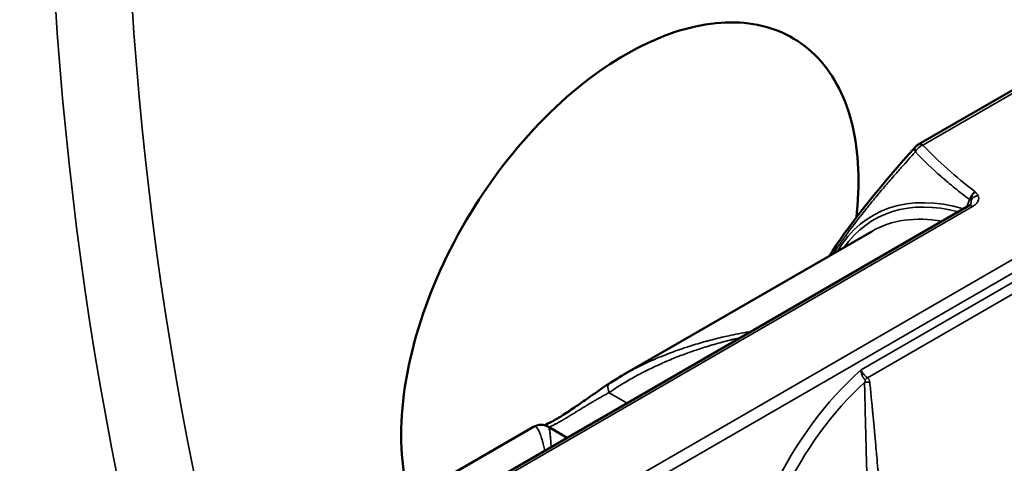
# Model space of a CAD drawing. Units: millimetres. Extents: x -545 to 1274, y -1111 to 522.
# Drawn here: x -456 to -420, y -829 to -813 of the extents above; entities that cross this region are included whole.
import ezdxf

# ---------------------------------------------------------------- set-up
doc = ezdxf.new("R2010")
doc.units = ezdxf.units.MM
doc.layers.add('Visible (ISO)', color=7, linetype='Continuous', lineweight=50)
doc.layers.add('Visible Narrow (ISO)', color=7, linetype='Continuous', lineweight=35)

msp = doc.modelspace()

# ---------------------------------------------------------------- linework, layer by layer
at = {"layer": 'Visible (ISO)'}
for p, q in [((-418.709, -814.842), (-423.251, -817.464)), ((-440.272, -830.587), (-421.415, -819.7)), ((-434.003, -825.857), (-424.942, -820.625)), ((-441.686, -830.292), (-437.275, -827.746)), ((-436.727, -827.746), (-436.039, -828.143))]:
    msp.add_line(p, q, dxfattribs=at)
msp.add_arc((-423.076, -817.767), 0.35, 120, 138.0675, dxfattribs=at)
msp.add_ellipse((-420.843, -829.228), major_axis=(-3.175, 5.499), ratio=0.57735, start_param=0.613344, end_param=0.613349, dxfattribs=at)
for points, knots in [([(-441.836, -830.232), (-442.106, -829.201), (-442.174, -827.923), (-441.813, -825.161), (-441.378, -823.675), (-440.193, -820.937), (-439.368, -819.513), (-437.431, -816.985), (-436.32, -815.88), (-434.259, -814.321), (-433.179, -813.719), (-431.103, -813.027), (-430.105, -812.936), (-428.431, -813.205), (-427.637, -813.582), (-426.392, -814.806), (-425.941, -815.652), (-425.44, -817.522), (-425.355, -818.677), (-425.486, -819.984), (-425.493, -820.047), (-425.5, -820.11)], [1.82923, 1.82923, 1.82923, 1.82923, 2.279322, 2.279322, 2.73515, 2.73515, 3.191069, 3.191069, 3.646987, 3.646987, 4.057879, 4.057879, 4.46877, 4.46877, 4.879499, 4.879499, 5.290229, 5.290229, 5.700958, 5.700958, 5.721723, 5.721723, 5.721723, 5.721723]), ([(-426.484, -821.516), (-426.448, -821.458), (-426.41, -821.399), (-425.653, -820.23), (-424.568, -818.904), (-423.336, -817.533)], [0.4386094, 0.4386094, 0.4386094, 0.4386094, 0.4751502, 0.4751502, 1.1635025, 1.1635025, 1.1635025, 1.1635025]), ([(-421.415, -819.7), (-421.389, -819.685), (-421.369, -819.67), (-421.344, -819.647), (-421.339, -819.638), (-421.338, -819.637), (-421.338, -819.637), (-421.338, -819.637)], [0, 0, 0, 0, 0.01371254, 0.01371254, 0.02703465, 0.02703465, 0.02789792, 0.02789792, 0.02789792, 0.02789792]), ([(-436.874, -827.687), (-436.796, -827.653), (-436.699, -827.606), (-436.469, -827.482), (-436.33, -827.4), (-436.035, -827.215), (-435.874, -827.108), (-435.54, -826.878), (-435.363, -826.753), (-434.992, -826.493), (-434.796, -826.356), (-434.575, -826.209), (-434.541, -826.187), (-434.507, -826.165)], [0.1333746, 0.1333746, 0.1333746, 0.1333746, 0.1851885, 0.1851885, 0.2425517, 0.2425517, 0.3018038, 0.3018038, 0.3656502, 0.3656502, 0.4387729, 0.4387729, 0.4519901, 0.4519901, 0.4519901, 0.4519901]), ([(-437.275, -827.746), (-437.2, -827.702), (-437.097, -827.67), (-436.906, -827.673), (-436.819, -827.698), (-436.743, -827.737), (-436.735, -827.741), (-436.728, -827.745)], [0, 0, 0, 0, 0.04875057, 0.04875057, 0.09008059, 0.09008059, 0.09456665, 0.09456665, 0.09456665, 0.09456665])]:
    msp.add_open_spline(points, degree=3, knots=knots, dxfattribs=at)
for points in [[(-434.507, -826.165), (-434.354, -826.065), (-434.196, -825.968), (-434.036, -825.875)], [(-434.036, -825.875), (-434.035, -825.875), (-434.035, -825.875), (-434.035, -825.875)], [(-437.275, -827.746), (-437.275, -827.746), (-437.275, -827.746), (-437.275, -827.746)], [(-436.728, -827.745), (-436.728, -827.745), (-436.728, -827.745), (-436.728, -827.745)]]:
    msp.add_open_spline(points, degree=3, dxfattribs=at)
at = {"layer": 'Visible Narrow (ISO)'}
for p, q in [((-418.534, -814.859), (-423.076, -817.481)), ((-421.265, -819.715), (-440.122, -830.602)), ((-437.717, -831.99), (-418.86, -821.103)), ((-418.648, -821.47), (-437.505, -832.357)), ((-425.329, -825.673), (-418.777, -821.891)), ((-418.615, -822.222), (-425.094, -825.963)), ((-434.517, -826.502), (-433.857, -826.883)), ((-435.659, -827.168), (-435.66, -827.168)), ((-436.595, -827.709), (-436.596, -827.709))]:
    msp.add_line(p, q, dxfattribs=at)
for centre, major_axis, ratio, start_param, end_param in [((-334.808, -733.058), (-85, -147.224), 0.57735, 4.602786, 5.751567), ((-333.394, -733.874), (84.026, 145.538), 0.57735, 1.458001, 2.590334), ((-332.558, -734.357), (-61.431, -106.401), 0.57735, 4.482028, 5.83843), ((-423.076, -817.767), (-0.26, 0.234), 0.597606, 0, 0.856246), ((-423.076, -817.767), (0.253, 0.242), 0.714828, 0.971286, 2.094249), ((-423.076, -817.767), (-0.175, 0.303), 0.57735, 5.497787, 6.283185), ((-419.912, -828.691), (-4.991, 8.644), 0.57735, 5.738685, 6.59497), ((-421.069, -819.563), (-0.265, -0.14), 0.781054, 4.321457, 5.430957), ((-419.945, -828.71), (-4.914, 8.511), 0.57735, 5.764985, 6.542308), ((-421.265, -819.96), (-0.15, 0.26), 0.57735, 5.497787, 6.283185), ((-421.583, -819.435), (-0.28, 0.107), 0.219701, 3.644342, 3.969056), ((-420.192, -828.852), (-4.75, 8.227), 0.57735, 5.82922, 6.283185), ((-423.834, -831.364), (4.15, 7.188), 0.57735, 1.04293, 1.712693), ((-434.234, -826.584), (-0.273, 0.419), 0.429874, 0, 1.10894), ((-423.622, -831.486), (-4, -6.928), 0.57735, 4.210237, 4.854286), ((-425.104, -826.462), (-0.499, -0.033), 0.689497, 4.485489, 4.86655), ((-425.177, -826.312), (-0.315, -0.388), 0.407071, 4.009201, 4.272193)]:
    msp.add_ellipse(centre, major_axis=major_axis, ratio=ratio, start_param=start_param, end_param=end_param, dxfattribs=at)
for points in [[(-423.076, -817.481), (-422.511, -818.072), (-421.889, -818.641), (-421.178, -819.175)], [(-421.48, -819.737), (-421.445, -819.646), (-421.41, -819.554), (-421.376, -819.462)]]:
    msp.add_open_spline(points, degree=3, dxfattribs=at)
for points, knots in [([(-423.352, -817.732), (-423.528, -817.926), (-423.699, -818.115), (-423.955, -818.402), (-424.044, -818.504), (-424.251, -818.741), (-424.367, -818.874), (-424.583, -819.127), (-424.683, -819.246), (-424.791, -819.374), (-424.8, -819.385), (-424.816, -819.405), (-424.822, -819.412), (-424.832, -819.424), (-424.834, -819.427), (-424.928, -819.54), (-425.016, -819.647), (-425.122, -819.778), (-425.141, -819.802), (-425.227, -819.909), (-425.292, -819.991), (-425.368, -820.088), (-425.38, -820.103), (-425.395, -820.122), (-425.397, -820.125), (-425.42, -820.154), (-425.439, -820.179), (-425.462, -820.209), (-425.465, -820.213), (-425.47, -820.219), (-425.472, -820.221), (-425.549, -820.321), (-425.623, -820.418), (-425.765, -820.608), (-425.834, -820.702), (-425.931, -820.836), (-425.96, -820.876), (-426.004, -820.938), (-426.019, -820.959), (-426.04, -820.989), (-426.046, -820.997), (-426.097, -821.07), (-426.141, -821.134), (-426.218, -821.247), (-426.252, -821.297), (-426.291, -821.356), (-426.298, -821.366), (-426.317, -821.395), (-426.33, -821.414), (-426.343, -821.434)], [0, 0, 0, 0, 0.0802611, 0.0802611, 0.125, 0.125, 0.1855469, 0.1855469, 0.2409657, 0.2409657, 0.2460938, 0.2460938, 0.25, 0.25, 0.2513925, 0.2513925, 0.3011481, 0.3011481, 0.3125, 0.3125, 0.3515625, 0.3515625, 0.3588867, 0.3588867, 0.3603722, 0.3603722, 0.372749, 0.372749, 0.3746279, 0.3746279, 0.375708, 0.375708, 0.422229, 0.422229, 0.46875, 0.46875, 0.4892382, 0.4892382, 0.5, 0.5, 0.5040677, 0.5040677, 0.5366397, 0.5366397, 0.5625, 0.5625, 0.5673862, 0.5673862, 0.5776946, 0.5776946, 0.5776946, 0.5776946]), ([(-421.376, -819.462), (-421.558, -819.328), (-421.736, -819.191), (-421.996, -818.98), (-422.082, -818.909), (-422.21, -818.801), (-422.274, -818.747), (-422.348, -818.683), (-422.379, -818.655), (-422.4, -818.637), (-422.411, -818.628), (-422.742, -818.336), (-423.05, -818.042), (-423.352, -817.732)], [0, 0, 0, 0, 0.25, 0.25, 0.375, 0.375, 0.4375, 0.46875, 0.484375, 0.484375, 0.5, 0.5, 1, 1, 1, 1]), ([(-421.376, -819.462), (-421.371, -819.449), (-421.366, -819.435), (-421.36, -819.421), (-421.355, -819.408), (-421.349, -819.394), (-421.342, -819.38), (-421.335, -819.368), (-421.329, -819.355), (-421.321, -819.342), (-421.314, -819.329), (-421.307, -819.317), (-421.299, -819.305), (-421.297, -819.303), (-421.296, -819.301), (-421.294, -819.299), (-421.293, -819.297), (-421.292, -819.296), (-421.292, -819.295), (-421.286, -819.286), (-421.279, -819.277), (-421.272, -819.268), (-421.27, -819.266), (-421.269, -819.264), (-421.267, -819.262), (-421.263, -819.256), (-421.258, -819.25), (-421.253, -819.244), (-421.25, -819.241), (-421.247, -819.238), (-421.245, -819.235), (-421.242, -819.232), (-421.239, -819.229), (-421.237, -819.227), (-421.227, -819.216), (-421.217, -819.207), (-421.207, -819.198), (-421.197, -819.19), (-421.188, -819.182), (-421.178, -819.175)], [0, 0, 0, 0, 0.1267005, 0.1267005, 0.1267005, 0.2484153, 0.2484153, 0.2484153, 0.3615305, 0.3615305, 0.3615305, 0.46875, 0.46875, 0.46875, 0.4870035, 0.4870035, 0.4870035, 0.5, 0.5, 0.5, 0.6024054, 0.6024054, 0.6024054, 0.625, 0.625, 0.625, 0.6875, 0.6875, 0.6875, 0.7188569, 0.7188569, 0.7188569, 0.75, 0.75, 0.75, 0.875, 0.875, 0.875, 0.9999994, 0.9999994, 0.9999994, 0.9999994]), ([(-421.178, -819.175), (-421.199, -819.196), (-421.22, -819.222), (-421.257, -819.28), (-421.273, -819.312), (-421.311, -819.403), (-421.321, -819.458), (-421.326, -819.499)], [0.0000005, 0.0000005, 0.0000005, 0.0000005, 0.25, 0.25, 0.5, 0.5, 1, 1, 1, 1]), ([(-421.069, -819.318), (-421.053, -819.348), (-421.044, -819.379), (-421.043, -819.41), (-421.043, -819.415), (-421.043, -819.42), (-421.043, -819.425), (-421.044, -819.462), (-421.055, -819.497), (-421.073, -819.532), (-421.091, -819.566), (-421.117, -819.6), (-421.149, -819.63), (-421.182, -819.661), (-421.22, -819.689), (-421.265, -819.715)], [0, 0, 0, 0, 0.000323399, 0.000323399, 0.000323399, 0.000375619, 0.000375619, 0.000375619, 0.000751238, 0.000751238, 0.000751238, 0.001126858, 0.001126858, 0.001126858, 0.001502477, 0.001502477, 0.001502477, 0.001502477]), ([(-421.178, -819.175), (-421.168, -819.186), (-421.157, -819.198), (-421.147, -819.21), (-421.137, -819.221), (-421.127, -819.233), (-421.118, -819.245), (-421.099, -819.269), (-421.082, -819.293), (-421.069, -819.318)], [-0.0000069281, -0.0000069281, -0.0000069281, -0.0000069281, 0.0001287016, 0.0001287016, 0.0001287016, 0.0002642804, 0.0002642804, 0.0002642804, 0.000536082, 0.000536082, 0.000536082, 0.000536082]), ([(-421.326, -819.499), (-421.322, -819.511), (-421.32, -819.524), (-421.319, -819.551), (-421.32, -819.566), (-421.326, -819.597), (-421.33, -819.615), (-421.337, -819.634), (-421.338, -819.636), (-421.339, -819.638)], [0, 0, 0, 0, 0.125, 0.125, 0.2566382, 0.2566382, 0.4069564, 0.4069564, 0.4217412, 0.4217412, 0.4217412, 0.4217412]), ([(-434.035, -825.875), (-433.976, -825.841), (-433.916, -825.807), (-433.721, -825.699), (-433.582, -825.627), (-433.347, -825.51), (-433.254, -825.465), (-433.151, -825.417), (-433.142, -825.413), (-433.133, -825.409), (-433.131, -825.408), (-433.013, -825.353), (-432.893, -825.3), (-432.658, -825.201), (-432.543, -825.154), (-432.416, -825.104), (-432.405, -825.1), (-432.295, -825.057), (-432.194, -825.019), (-431.987, -824.945), (-431.882, -824.908), (-431.741, -824.861), (-431.707, -824.85), (-431.665, -824.836), (-431.655, -824.833), (-431.645, -824.829), (-431.643, -824.829), (-431.453, -824.767), (-431.259, -824.708), (-431.005, -824.637), (-430.952, -824.622), (-430.716, -824.559), (-430.528, -824.511), (-430.255, -824.448), (-430.176, -824.431), (-430.091, -824.412), (-430.087, -824.411), (-430.081, -824.41), (-430.079, -824.41), (-429.837, -824.357), (-429.584, -824.308), (-429.319, -824.264)], [0.0913517, 0.0913517, 0.0913517, 0.0913517, 0.125, 0.125, 0.1988176, 0.1988176, 0.2460937, 0.2460937, 0.25, 0.25, 0.2511033, 0.2511033, 0.3159962, 0.3159962, 0.375, 0.375, 0.38024, 0.38024, 0.430251, 0.430251, 0.4803652, 0.4803652, 0.4960937, 0.4960937, 0.5, 0.5, 0.5013289, 0.5013289, 0.5993746, 0.5993746, 0.625, 0.625, 0.7126643, 0.7126643, 0.7480469, 0.7480469, 0.75, 0.75, 0.7509428, 0.7509428, 0.8725427, 0.8725427, 0.8725427, 0.8725427]), ([(-429.711, -824.49), (-429.711, -824.49), (-429.711, -824.49), (-429.776, -824.504), (-429.84, -824.519), (-429.934, -824.542), (-429.966, -824.55), (-430.012, -824.561), (-430.042, -824.568), (-430.07, -824.576), (-430.084, -824.579), (-430.085, -824.579), (-430.087, -824.58), (-430.088, -824.58), (-430.091, -824.581), (-430.093, -824.581), (-430.096, -824.582), (-430.096, -824.582), (-430.299, -824.633), (-430.495, -824.686), (-430.874, -824.797), (-431.057, -824.853), (-431.374, -824.958), (-431.51, -825.005), (-431.647, -825.054), (-431.651, -825.056), (-431.659, -825.058), (-431.662, -825.059), (-431.832, -825.121), (-431.994, -825.183), (-432.241, -825.282), (-432.327, -825.318), (-432.423, -825.359), (-432.433, -825.364), (-432.601, -825.436), (-432.753, -825.504), (-432.98, -825.612), (-433.057, -825.649), (-433.138, -825.69), (-433.143, -825.692), (-433.15, -825.696), (-433.152, -825.697), (-433.303, -825.773), (-433.448, -825.849), (-433.729, -826.004), (-433.865, -826.083), (-434.131, -826.245), (-434.26, -826.328), (-434.429, -826.442), (-434.474, -826.472), (-434.517, -826.502)], [0.1868526, 0.1868526, 0.1868526, 0.1868526, 0.1869823, 0.1869823, 0.2179734, 0.2179734, 0.233469, 0.233469, 0.2412167, 0.2479961, 0.2479961, 0.248247, 0.248247, 0.2489645, 0.2489645, 0.2499299, 0.2499299, 0.2501262, 0.2501262, 0.3390773, 0.3390773, 0.426949, 0.426949, 0.4960938, 0.4960938, 0.4985939, 0.4985939, 0.5, 0.5, 0.5769832, 0.5769832, 0.6196388, 0.6196388, 0.625, 0.625, 0.7039762, 0.7039762, 0.7460938, 0.7460938, 0.7488288, 0.7488288, 0.75, 0.75, 0.8237378, 0.8237378, 0.8978985, 0.8978985, 0.9729521, 0.9729521, 1, 1, 1, 1]), ([(-425.185, -826.03), (-425.194, -826.023), (-425.202, -826.014), (-425.218, -825.996), (-425.226, -825.987), (-425.238, -825.971), (-425.241, -825.966), (-425.246, -825.959), (-425.247, -825.958), (-425.256, -825.944), (-425.265, -825.93), (-425.277, -825.907), (-425.281, -825.899), (-425.287, -825.886), (-425.289, -825.881), (-425.291, -825.875), (-425.292, -825.872), (-425.294, -825.869), (-425.294, -825.867), (-425.295, -825.865), (-425.296, -825.864), (-425.301, -825.851), (-425.306, -825.837), (-425.311, -825.82), (-425.311, -825.82), (-425.314, -825.811), (-425.316, -825.802), (-425.319, -825.789), (-425.32, -825.784), (-425.321, -825.777), (-425.322, -825.774), (-425.323, -825.77), (-425.323, -825.769), (-425.323, -825.767), (-425.323, -825.766), (-425.329, -825.734), (-425.331, -825.703), (-425.329, -825.673)], [0, 0, 0, 0, 0.102435, 0.102435, 0.202183, 0.202183, 0.25, 0.25, 0.2604, 0.2604, 0.375, 0.375, 0.4375, 0.4375, 0.46875, 0.46875, 0.484375, 0.484375, 0.493586, 0.493586, 0.5, 0.5, 0.61872, 0.61872, 0.625, 0.625, 0.6875, 0.6875, 0.71875, 0.71875, 0.737492, 0.737492, 0.745172, 0.745172, 0.75, 0.75, 1, 1, 1, 1]), ([(-425.329, -825.673), (-425.326, -825.68), (-425.324, -825.687), (-425.321, -825.694), (-425.318, -825.701), (-425.315, -825.707), (-425.312, -825.713), (-425.311, -825.714), (-425.311, -825.715), (-425.31, -825.716), (-425.307, -825.722), (-425.304, -825.728), (-425.301, -825.732), (-425.3, -825.735), (-425.299, -825.737), (-425.297, -825.739), (-425.297, -825.74), (-425.296, -825.741), (-425.296, -825.742), (-425.295, -825.743), (-425.295, -825.743), (-425.295, -825.744), (-425.292, -825.747), (-425.282, -825.765), (-425.275, -825.775), (-425.272, -825.778), (-425.27, -825.782), (-425.267, -825.785), (-425.263, -825.792), (-425.258, -825.798), (-425.253, -825.804), (-425.251, -825.807), (-425.249, -825.81), (-425.246, -825.813), (-425.245, -825.815), (-425.244, -825.817), (-425.243, -825.818), (-425.242, -825.819), (-425.241, -825.821), (-425.239, -825.822), (-425.229, -825.835), (-425.218, -825.847), (-425.208, -825.859), (-425.196, -825.872), (-425.185, -825.883), (-425.173, -825.895), (-425.162, -825.906), (-425.15, -825.917), (-425.139, -825.927), (-425.127, -825.937), (-425.115, -825.947), (-425.104, -825.955), (-425.1, -825.958), (-425.097, -825.96), (-425.094, -825.963)], [0, 0, 0, 0, 0.055047, 0.055047, 0.055047, 0.112569, 0.112569, 0.112569, 0.125, 0.125, 0.125, 0.1875, 0.1875, 0.1875, 0.21875, 0.21875, 0.21875, 0.234375, 0.234375, 0.234375, 0.246094, 0.246094, 0.246094, 0.341428, 0.341428, 0.341428, 0.375, 0.375, 0.375, 0.4375, 0.4375, 0.4375, 0.46875, 0.46875, 0.46875, 0.487022, 0.487022, 0.487022, 0.5, 0.5, 0.5, 0.611374, 0.611374, 0.611374, 0.726474, 0.726474, 0.726474, 0.843799, 0.843799, 0.843799, 0.964574, 0.964574, 0.964574, 1, 1, 1, 1]), ([(-425.203, -826.127), (-425.199, -826.12), (-425.196, -826.114), (-425.19, -826.1), (-425.187, -826.094), (-425.182, -826.081), (-425.18, -826.074), (-425.177, -826.06), (-425.176, -826.053), (-425.178, -826.042), (-425.18, -826.038), (-425.183, -826.033), (-425.184, -826.032), (-425.185, -826.03)], [0, 0, 0, 0, 0.136543, 0.136543, 0.287589, 0.287589, 0.462893, 0.462893, 0.717333, 0.717333, 0.913872, 0.913872, 1, 1, 1, 1]), ([(-425.03, -831.979), (-425.037, -831.82), (-425.044, -831.658), (-425.055, -831.39), (-425.059, -831.284), (-425.069, -831.018), (-425.075, -830.858), (-425.084, -830.591), (-425.088, -830.485), (-425.091, -830.37), (-425.092, -830.36), (-425.092, -830.35), (-425.092, -830.348), (-425.097, -830.217), (-425.101, -830.087), (-425.109, -829.838), (-425.112, -829.719), (-425.116, -829.588), (-425.117, -829.577), (-425.12, -829.465), (-425.123, -829.364), (-425.129, -829.16), (-425.132, -829.058), (-425.136, -828.921), (-425.137, -828.887), (-425.138, -828.845), (-425.138, -828.836), (-425.138, -828.826), (-425.139, -828.823), (-425.143, -828.643), (-425.148, -828.463), (-425.154, -828.233), (-425.155, -828.183), (-425.161, -827.97), (-425.165, -827.806), (-425.17, -827.572), (-425.172, -827.503), (-425.174, -827.431), (-425.174, -827.427), (-425.174, -827.422), (-425.174, -827.42), (-425.179, -827.211), (-425.184, -826.999), (-425.193, -826.59), (-425.197, -826.394), (-425.202, -826.173), (-425.202, -826.15), (-425.203, -826.127)], [0, 0, 0, 0, 0.075839, 0.075839, 0.125, 0.125, 0.198142, 0.198142, 0.246094, 0.246094, 0.25, 0.25, 0.25124, 0.25124, 0.316096, 0.316096, 0.375, 0.375, 0.380365, 0.380365, 0.429992, 0.429992, 0.479626, 0.479626, 0.496094, 0.496094, 0.5, 0.5, 0.501484, 0.501484, 0.598608, 0.598608, 0.625, 0.625, 0.712139, 0.712139, 0.748047, 0.748047, 0.75, 0.75, 0.751069, 0.751069, 0.875534, 0.875534, 0.987132, 0.987132, 1, 1, 1, 1]), ([(-425.094, -825.963), (-425.085, -825.97), (-425.077, -825.978), (-425.062, -825.994), (-425.055, -826.004), (-425.044, -826.021), (-425.039, -826.029), (-425.034, -826.039), (-425.034, -826.041), (-425.028, -826.054), (-425.025, -826.065), (-425.019, -826.087), (-425.016, -826.099), (-425.014, -826.114), (-425.014, -826.117), (-425.014, -826.12)], [0, 0, 0, 0, 0.0000737191, 0.0000737191, 0.0001553365, 0.0001553365, 0.0002254386, 0.0002254386, 0.0002395285, 0.0002395285, 0.0003310302, 0.0003310302, 0.0004277385, 0.0004277385, 0.0004508772, 0.0004508772, 0.0004508772, 0.0004508772]), ([(-425.014, -826.12), (-424.995, -826.309), (-424.976, -826.497), (-424.946, -826.806), (-424.934, -826.928), (-424.917, -827.108), (-424.911, -827.168), (-424.903, -827.257), (-424.9, -827.287), (-424.896, -827.331), (-424.893, -827.359), (-424.89, -827.387), (-424.889, -827.4), (-424.889, -827.4), (-424.889, -827.402), (-424.889, -827.403), (-424.889, -827.406), (-424.888, -827.406), (-424.888, -827.408), (-424.888, -827.408), (-424.888, -827.409), (-424.888, -827.41), (-424.872, -827.58), (-424.856, -827.75), (-424.826, -828.084), (-424.811, -828.248), (-424.784, -828.537), (-424.773, -828.662), (-424.762, -828.79), (-424.761, -828.795), (-424.761, -828.802), (-424.76, -828.804), (-424.746, -828.967), (-424.732, -829.126), (-424.71, -829.37), (-424.702, -829.456), (-424.694, -829.552), (-424.693, -829.563), (-424.678, -829.733), (-424.664, -829.891), (-424.643, -830.132), (-424.635, -830.216), (-424.628, -830.305), (-424.627, -830.311), (-424.626, -830.318), (-424.626, -830.321), (-424.612, -830.488), (-424.597, -830.651), (-424.569, -830.978), (-424.554, -831.14), (-424.526, -831.465), (-424.512, -831.627), (-424.493, -831.838), (-424.489, -831.89), (-424.484, -831.941)], [0, 0, 0, 0, 0.107301, 0.107301, 0.178198, 0.178198, 0.213647, 0.213647, 0.231371, 0.231371, 0.240233, 0.247988, 0.247988, 0.248235, 0.248235, 0.249095, 0.249095, 0.249578, 0.249578, 0.249924, 0.249924, 0.250126, 0.250126, 0.339682, 0.339682, 0.42797, 0.42797, 0.496094, 0.496094, 0.49875, 0.49875, 0.5, 0.5, 0.57758, 0.57758, 0.619764, 0.619764, 0.625, 0.625, 0.703741, 0.703741, 0.746094, 0.746094, 0.748965, 0.748965, 0.75, 0.75, 0.824522, 0.824522, 0.899538, 0.899538, 0.975547, 0.975547, 1, 1, 1, 1]), ([(-434.517, -826.502), (-434.571, -826.529), (-434.625, -826.557), (-434.678, -826.586), (-434.73, -826.614), (-434.782, -826.642), (-434.834, -826.672), (-434.872, -826.693), (-434.91, -826.715), (-434.948, -826.736), (-434.985, -826.758), (-435.023, -826.78), (-435.06, -826.802), (-435.093, -826.822), (-435.126, -826.842), (-435.159, -826.861), (-435.163, -826.864), (-435.167, -826.866), (-435.17, -826.868), (-435.202, -826.887), (-435.233, -826.906), (-435.264, -826.925), (-435.282, -826.935), (-435.299, -826.946), (-435.316, -826.957), (-435.325, -826.962), (-435.334, -826.967), (-435.342, -826.972), (-435.348, -826.976), (-435.354, -826.98), (-435.36, -826.983), (-435.369, -826.989), (-435.379, -826.995), (-435.388, -827.001), (-435.451, -827.039), (-435.513, -827.078), (-435.574, -827.116), (-435.584, -827.121), (-435.593, -827.127), (-435.602, -827.133), (-435.652, -827.163), (-435.701, -827.194), (-435.749, -827.223), (-435.77, -827.237), (-435.791, -827.249), (-435.812, -827.262), (-435.867, -827.296), (-435.921, -827.329), (-435.973, -827.36), (-436.025, -827.391), (-436.075, -827.421), (-436.124, -827.45), (-436.147, -827.464), (-436.171, -827.477), (-436.194, -827.491), (-436.231, -827.512), (-436.267, -827.532), (-436.302, -827.552), (-436.335, -827.571), (-436.368, -827.589), (-436.399, -827.606), (-436.43, -827.623), (-436.46, -827.638), (-436.488, -827.653), (-436.494, -827.656), (-436.499, -827.659), (-436.505, -827.662), (-436.507, -827.663), (-436.509, -827.664), (-436.511, -827.666), (-436.532, -827.676), (-436.552, -827.687), (-436.571, -827.696), (-436.59, -827.706), (-436.608, -827.715), (-436.624, -827.723), (-436.627, -827.724), (-436.629, -827.725), (-436.631, -827.726), (-436.649, -827.735), (-436.665, -827.743), (-436.681, -827.751), (-436.688, -827.754), (-436.695, -827.757), (-436.702, -827.761)], [0, 0, 0, 0, 0.0464097, 0.0464097, 0.0464097, 0.0918732, 0.0918732, 0.0918732, 0.125, 0.125, 0.125, 0.1581732, 0.1581732, 0.1581732, 0.1875, 0.1875, 0.1875, 0.1907557, 0.1907557, 0.1907557, 0.21875, 0.21875, 0.21875, 0.234375, 0.234375, 0.234375, 0.2421875, 0.2421875, 0.2421875, 0.2477304, 0.2477304, 0.2477304, 0.2556286, 0.2556286, 0.2556286, 0.3077122, 0.3077122, 0.3077122, 0.3157509, 0.3157509, 0.3157509, 0.3579094, 0.3579094, 0.3579094, 0.3766015, 0.3766015, 0.3766015, 0.4262376, 0.4262376, 0.4262376, 0.4753556, 0.4753556, 0.4753556, 0.4994098, 0.4994098, 0.4994098, 0.5379685, 0.5379685, 0.5379685, 0.5759656, 0.5759656, 0.5759656, 0.6141199, 0.6141199, 0.6141199, 0.6219598, 0.6219598, 0.6219598, 0.625, 0.625, 0.625, 0.654233, 0.654233, 0.654233, 0.683466, 0.683466, 0.683466, 0.6875, 0.6875, 0.6875, 0.71875, 0.71875, 0.71875, 0.7340049, 0.7340049, 0.7340049, 0.7340049]), ([(-436.863, -828.619), (-436.878, -828.545), (-436.894, -828.478), (-436.913, -828.397), (-436.917, -828.379), (-436.922, -828.361), (-436.922, -828.36), (-436.922, -828.359), (-436.923, -828.358), (-436.939, -828.292), (-436.955, -828.232), (-436.976, -828.161), (-436.981, -828.144), (-436.987, -828.125), (-436.988, -828.123), (-436.999, -828.088), (-437.009, -828.058), (-437.03, -828.001), (-437.04, -827.974), (-437.051, -827.949), (-437.051, -827.948), (-437.052, -827.946), (-437.052, -827.946), (-437.067, -827.909), (-437.083, -827.878), (-437.105, -827.838), (-437.113, -827.826), (-437.135, -827.793), (-437.15, -827.776), (-437.171, -827.757), (-437.177, -827.752), (-437.184, -827.748), (-437.184, -827.748), (-437.185, -827.747), (-437.185, -827.747), (-437.199, -827.739), (-437.213, -827.734), (-437.24, -827.732), (-437.254, -827.735), (-437.27, -827.743), (-437.273, -827.744), (-437.275, -827.746)], [0.1269962, 0.1269962, 0.1269962, 0.1269962, 0.2199413, 0.2199413, 0.2480469, 0.2480469, 0.24908, 0.24908, 0.25, 0.25, 0.340776, 0.340776, 0.3698246, 0.3698246, 0.375, 0.375, 0.4335993, 0.4335993, 0.4960938, 0.4960938, 0.4986536, 0.4986536, 0.5, 0.5, 0.5830981, 0.5830981, 0.625, 0.625, 0.7095085, 0.7095085, 0.7460938, 0.7460938, 0.7489127, 0.7489127, 0.75, 0.75, 0.8216806, 0.8216806, 0.8940761, 0.8940761, 0.9077173, 0.9077173, 0.9077173, 0.9077173]), ([(-436.728, -827.745), (-436.725, -827.747), (-436.723, -827.75), (-436.719, -827.754), (-436.719, -827.755), (-436.719, -827.755), (-436.719, -827.755), (-436.713, -827.764), (-436.707, -827.777), (-436.699, -827.802), (-436.697, -827.811), (-436.69, -827.841), (-436.685, -827.866), (-436.678, -827.91), (-436.676, -827.926), (-436.673, -827.944), (-436.673, -827.946), (-436.673, -827.948), (-436.672, -827.949), (-436.669, -827.973), (-436.666, -827.999), (-436.66, -828.054), (-436.657, -828.083), (-436.654, -828.116), (-436.654, -828.118), (-436.654, -828.123), (-436.654, -828.126), (-436.65, -828.164), (-436.647, -828.202), (-436.642, -828.278), (-436.639, -828.314), (-436.637, -828.354), (-436.637, -828.355), (-436.637, -828.357), (-436.636, -828.358), (-436.634, -828.398), (-436.631, -828.439), (-436.629, -828.484)], [0.2079154, 0.2079154, 0.2079154, 0.2079154, 0.2460938, 0.2460938, 0.25, 0.25, 0.2513371, 0.2513371, 0.337913, 0.337913, 0.375, 0.375, 0.4569637, 0.4569637, 0.4960938, 0.4960938, 0.5, 0.5, 0.5016486, 0.5016486, 0.5633243, 0.5633243, 0.6208907, 0.6208907, 0.625, 0.625, 0.6303521, 0.6303521, 0.6945728, 0.6945728, 0.7480469, 0.7480469, 0.75, 0.75, 0.7511069, 0.7511069, 0.8138342, 0.8138342, 0.8138342, 0.8138342])]:
    msp.add_open_spline(points, degree=3, knots=knots, dxfattribs=at)

doc.saveas('drawing.dxf')
